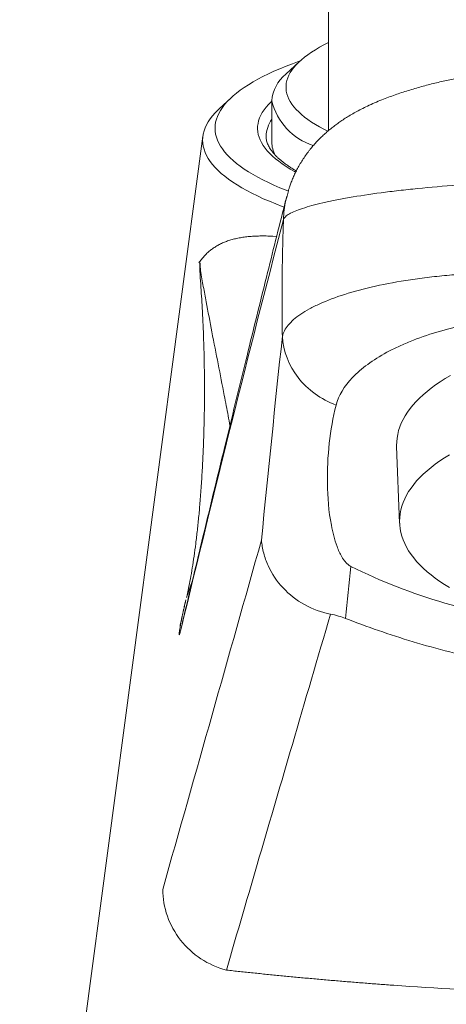
# Model space of a CAD drawing. Units: millimetres. Extents: x -210 to 412, y -136 to 337.
# Drawn here: x -210 to -195, y 121 to 155 of the extents above; entities that cross this region are included whole.
import ezdxf

# ---------------------------------------------------------------- set-up
doc = ezdxf.new("R2010")
doc.units = ezdxf.units.MM

msp = doc.modelspace()

# ---------------------------------------------------------------- linework, layer by layer
at = {"color": 7, "linetype": 'Continuous', "lineweight": 18}
for p, q in [((-199.023, 151.576), (-199.023, 159.123)), ((-200.047, 154.008), (-200.529, 153.559)), ((-202.456, 152.732), (-202.874, 152.343)), ((-201.023, 152.623), (-201.023, 151.174)), ((-203.447, 151.38), (-209.9, 102.932)), ((-201.223, 151.369), (-201.223, 151.367)), ((-200.484, 149.263), (-200.429, 149.447)), ((-196.626, 140.437), (-196.521, 137.744)), ((-204.155, 134.565), (-204.112, 134.759))]:
    msp.add_line(p, q, dxfattribs=at)
at = {"color": 8, "linetype": 'Continuous', "lineweight": 18}
for p, q in [((-200.99, 147.854), (-200.852, 147.842)), ((-204.028, 135.12), (-203.826, 135.681)), ((-204.213, 134.032), (-204.155, 134.263))]:
    msp.add_line(p, q, dxfattribs=at)
at = {"color": 7, "linetype": 'Continuous', "lineweight": 18, "flags": 128}
for points in [[(-199.023, 154.675), (-199.186, 154.592), (-199.341, 154.508), (-199.486, 154.422), (-199.623, 154.336), (-199.75, 154.249), (-199.867, 154.161), (-199.976, 154.072), (-200.074, 153.982), (-200.163, 153.892), (-200.243, 153.801), (-200.312, 153.709), (-200.372, 153.617), (-200.421, 153.525), (-200.461, 153.432), (-200.491, 153.339), (-200.511, 153.246), (-200.521, 153.153), (-200.521, 153.059), (-200.511, 152.966), (-200.491, 152.873), (-200.461, 152.78), (-200.421, 152.687), (-200.372, 152.595), (-200.312, 152.503), (-200.243, 152.411), (-200.163, 152.32), (-200.074, 152.23), (-199.976, 152.14), (-199.867, 152.051), (-199.75, 151.963), (-199.623, 151.876), (-199.486, 151.79), (-199.341, 151.704), (-199.186, 151.62), (-199.051, 151.551)], [(-200.024, 154.029), (-200.062, 154.015), (-200.296, 153.929), (-200.522, 153.842), (-200.738, 153.753), (-200.946, 153.663), (-201.144, 153.571), (-201.333, 153.478), (-201.513, 153.384), (-201.682, 153.289), (-201.843, 153.192), (-201.993, 153.095), (-202.133, 152.996), (-202.264, 152.897), (-202.384, 152.796), (-202.494, 152.695), (-202.594, 152.594), (-202.684, 152.491), (-202.763, 152.388), (-202.832, 152.285), (-202.89, 152.181), (-202.938, 152.076), (-202.975, 151.972), (-203.001, 151.867), (-203.017, 151.762), (-203.022, 151.657), (-203.017, 151.552), (-203.001, 151.447), (-202.975, 151.342), (-202.938, 151.238), (-202.89, 151.133), (-202.832, 151.03), (-202.763, 150.926), (-202.684, 150.823), (-202.594, 150.721), (-202.494, 150.619), (-202.384, 150.518), (-202.264, 150.417), (-202.133, 150.318), (-201.993, 150.219), (-201.843, 150.122), (-201.682, 150.025), (-201.513, 149.93), (-201.333, 149.836), (-201.144, 149.743), (-200.946, 149.651), (-200.738, 149.561), (-200.522, 149.472), (-200.435, 149.438)], [(-200.595, 148.879), (-200.654, 148.902), (-200.886, 148.991), (-201.109, 149.083), (-201.322, 149.175), (-201.526, 149.27), (-201.72, 149.365), (-201.905, 149.462), (-202.079, 149.56), (-202.244, 149.659), (-202.399, 149.76), (-202.543, 149.861), (-202.677, 149.963), (-202.801, 150.066), (-202.914, 150.17), (-203.017, 150.275), (-203.109, 150.38), (-203.19, 150.486), (-203.261, 150.592), (-203.321, 150.699), (-203.37, 150.806), (-203.408, 150.914), (-203.435, 151.022), (-203.451, 151.13), (-203.457, 151.237), (-203.451, 151.345), (-203.435, 151.453), (-203.408, 151.561), (-203.37, 151.669), (-203.321, 151.776), (-203.261, 151.883), (-203.19, 151.989), (-203.109, 152.095), (-203.017, 152.2), (-202.914, 152.305), (-202.874, 152.343)], [(-196.626, 140.437), (-196.627, 140.472), (-196.624, 140.605), (-196.612, 140.738), (-196.589, 140.87), (-196.557, 141.002), (-196.514, 141.133), (-196.461, 141.264), (-196.399, 141.394), (-196.327, 141.522), (-196.245, 141.65), (-196.153, 141.777), (-196.052, 141.902), (-195.941, 142.025), (-195.821, 142.147), (-195.692, 142.267), (-195.554, 142.385), (-195.407, 142.501), (-195.252, 142.615), (-195.088, 142.726), (-194.915, 142.835), (-194.734, 142.942)], [(-194.768, 135.47), (-194.942, 135.578), (-195.109, 135.688), (-195.266, 135.8), (-195.415, 135.915), (-195.555, 136.031), (-195.686, 136.15), (-195.808, 136.271), (-195.921, 136.393), (-196.025, 136.517), (-196.118, 136.642), (-196.203, 136.768), (-196.277, 136.896), (-196.342, 137.025), (-196.397, 137.154), (-196.442, 137.285), (-196.477, 137.416), (-196.502, 137.547), (-196.517, 137.679), (-196.522, 137.811), (-196.517, 137.943), (-196.502, 138.074), (-196.477, 138.206), (-196.442, 138.337), (-196.397, 138.467), (-196.342, 138.597), (-196.277, 138.725), (-196.203, 138.853), (-196.118, 138.98), (-196.025, 139.105), (-195.921, 139.229), (-195.808, 139.351), (-195.686, 139.471), (-195.555, 139.59), (-195.415, 139.707), (-195.266, 139.821), (-195.109, 139.934), (-194.942, 140.044), (-194.768, 140.151)]]:
    msp.add_lwpolyline(points, dxfattribs=at)
at = {"color": 8, "linetype": 'Continuous', "lineweight": 18, "flags": 128}
for points in [[(-201.023, 152.617), (-201.049, 152.591), (-201.141, 152.497), (-201.223, 152.403), (-201.295, 152.308), (-201.357, 152.212), (-201.41, 152.116), (-201.452, 152.02), (-201.485, 151.923), (-201.507, 151.827), (-201.52, 151.73), (-201.522, 151.633), (-201.515, 151.536), (-201.497, 151.439), (-201.47, 151.343), (-201.432, 151.246), (-201.385, 151.15), (-201.327, 151.054), (-201.26, 150.959), (-201.183, 150.864), (-201.097, 150.77), (-201, 150.676), (-200.894, 150.584), (-200.778, 150.491), (-200.653, 150.4), (-200.519, 150.31), (-200.375, 150.22), (-200.222, 150.132), (-200.183, 150.111)], [(-204.112, 134.759), (-204.106, 134.788), (-204.048, 135.039), (-204.048, 135.039), (-204.048, 135.039)]]:
    msp.add_lwpolyline(points, dxfattribs=at)
at = {"color": 7, "linetype": 'Continuous', "lineweight": 18}
for centre, radius, start, end in [((-199.703, 152.526), 1.323, 128.6206, 175.7759), ((-198.882, 153.136), 2.201, 193.4829, 251.9252), ((-200.01, 151.187), 1.013, 180.7536, 208.5967), ((-189.222, 154.526), 20.411, 243.7829, 263.78)]:
    msp.add_arc(centre, radius, start, end, dxfattribs=at)
at = {"color": 8, "linetype": 'Continuous', "lineweight": 18}
msp.add_arc((-200.133, 151.341), 1.09, 144.7018, 178.5459, dxfattribs=at)
at = {"color": 7, "linetype": 'Continuous', "lineweight": 18}
for points, knots in [([(-192.848, 153.675), (-192.884, 153.671), (-193.006, 153.657), (-193.218, 153.629), (-193.48, 153.592), (-193.744, 153.552), (-194.003, 153.509), (-194.257, 153.464), (-194.507, 153.416), (-194.753, 153.366), (-194.989, 153.314), (-195.225, 153.259), (-195.459, 153.201), (-195.696, 153.139), (-195.931, 153.073), (-196.164, 153.004), (-196.396, 152.931), (-196.627, 152.853), (-196.859, 152.77), (-197.097, 152.679), (-197.342, 152.579), (-197.585, 152.471), (-197.814, 152.361), (-198.023, 152.252), (-198.215, 152.143), (-198.39, 152.038), (-198.55, 151.934), (-198.699, 151.83), (-198.842, 151.724), (-198.979, 151.614), (-199.112, 151.501), (-199.241, 151.383), (-199.365, 151.26), (-199.486, 151.132), (-199.581, 151.024), (-199.656, 150.932), (-199.735, 150.832), (-199.833, 150.7), (-199.943, 150.536), (-200.044, 150.369), (-200.136, 150.202), (-200.218, 150.037), (-200.289, 149.877), (-200.349, 149.726), (-200.395, 149.596), (-200.425, 149.505), (-200.438, 149.461), (-200.442, 149.451)], [0, 0, 0, 0, 0.010639, 0.035785, 0.062438, 0.088772, 0.114851, 0.140745, 0.166524, 0.192255, 0.217817, 0.242127, 0.268463, 0.294981, 0.321757, 0.348874, 0.376429, 0.404532, 0.43329, 0.463179, 0.495402, 0.528916, 0.55964, 0.588352, 0.614915, 0.639624, 0.661555, 0.68261, 0.702903, 0.722632, 0.741951, 0.760978, 0.7798, 0.798483, 0.817072, 0.825655, 0.835309, 0.855543, 0.875609, 0.895385, 0.9148, 0.933721, 0.951907, 0.968964, 0.984356, 0.996193, 1, 1, 1, 1]), ([(-200.159, 150.152), (-200.169, 150.158), (-200.224, 150.189), (-200.317, 150.246), (-200.436, 150.324), (-200.547, 150.402), (-200.649, 150.48), (-200.742, 150.557), (-200.826, 150.634), (-200.902, 150.709), (-200.969, 150.784), (-201.028, 150.858), (-201.079, 150.931), (-201.122, 151.002), (-201.157, 151.073), (-201.185, 151.143), (-201.205, 151.213), (-201.218, 151.284), (-201.223, 151.335), (-201.222, 151.364), (-201.222, 151.368)], [0, 0, 0, 0, 0.0124747, 0.0718008, 0.1309995, 0.1900762, 0.2490435, 0.3079248, 0.36676, 0.4255966, 0.4845061, 0.5436054, 0.6030634, 0.6631149, 0.7240813, 0.7863904, 0.8505797, 0.917242, 0.9867935, 1, 1, 1, 1]), ([(-192.998, 149.735), (-193.124, 149.73), (-193.252, 149.724), (-193.503, 149.711), (-193.628, 149.705), (-193.999, 149.684), (-194.243, 149.668), (-194.965, 149.617), (-195.432, 149.578), (-196.111, 149.51), (-196.334, 149.486), (-196.762, 149.437), (-196.97, 149.411), (-197.572, 149.331), (-197.946, 149.274), (-198.466, 149.184), (-198.632, 149.153), (-198.943, 149.091), (-199.089, 149.059), (-199.5, 148.964), (-199.738, 148.899), (-200.135, 148.767), (-200.291, 148.701), (-200.459, 148.605), (-200.504, 148.573), (-200.556, 148.525), (-200.57, 148.509), (-200.594, 148.478), (-200.603, 148.462), (-200.609, 148.446)], [0, 0, 0, 0, 0.03125, 0.03125, 0.0625, 0.0625, 0.125, 0.125, 0.25, 0.25, 0.3125, 0.3125, 0.375, 0.375, 0.5, 0.5, 0.5625, 0.5625, 0.625, 0.625, 0.75, 0.75, 0.875, 0.875, 0.9375, 0.9375, 0.96875, 0.96875, 1, 1, 1, 1]), ([(-200.495, 149.266), (-200.531, 149.123), (-200.786, 148.117), (-201.267, 146.184), (-201.959, 143.386), (-202.703, 140.339), (-203.446, 137.271), (-203.939, 135.211), (-204.165, 134.266)], [0, 0, 0, 0, 0.028709, 0.201679, 0.387053, 0.588654, 0.811201, 1, 1, 1, 1]), ([(-200.65, 144.323), (-200.652, 144.473), (-200.656, 144.773), (-200.66, 145.225), (-200.661, 145.678), (-200.659, 146.135), (-200.655, 146.593), (-200.648, 147.053), (-200.638, 147.516), (-200.625, 147.981), (-200.614, 148.291), (-200.609, 148.447)], [0, 0, 0, 0, 0.109319, 0.218991, 0.329058, 0.43956, 0.550538, 0.662031, 0.77408, 0.886723, 1, 1, 1, 1]), ([(-203.591, 146.913), (-203.562, 146.954), (-203.503, 147.036), (-203.408, 147.147), (-203.306, 147.251), (-203.198, 147.346), (-203.082, 147.433), (-202.959, 147.512), (-202.828, 147.583), (-202.688, 147.645), (-202.54, 147.699), (-202.382, 147.746), (-202.215, 147.784), (-202.038, 147.815), (-201.85, 147.838), (-201.652, 147.853), (-201.443, 147.861), (-201.223, 147.862), (-201.068, 147.857), (-200.99, 147.854)], [0, 0, 0, 0, 0.0551194, 0.1105127, 0.1662201, 0.2222812, 0.2787349, 0.3356195, 0.3929728, 0.4508315, 0.5092319, 0.5682092, 0.6277979, 0.6880319, 0.7489438, 0.8105658, 0.8729291, 0.936064, 1, 1, 1, 1]), ([(-200.65, 144.322), (-200.643, 144.355), (-200.634, 144.389), (-200.609, 144.456), (-200.595, 144.489), (-200.544, 144.588), (-200.499, 144.654), (-200.338, 144.85), (-200.191, 144.978), (-199.911, 145.168), (-199.807, 145.231), (-199.582, 145.354), (-199.461, 145.413), (-199.072, 145.588), (-198.78, 145.698), (-198.126, 145.906), (-197.761, 146.004), (-196.987, 146.177), (-196.576, 146.253), (-195.923, 146.352), (-195.7, 146.382), (-195.24, 146.436), (-195.005, 146.461), (-194.529, 146.502), (-194.287, 146.52), (-193.921, 146.541), (-193.798, 146.547), (-193.612, 146.555), (-193.55, 146.558), (-193.426, 146.563), (-193.362, 146.565), (-193.301, 146.566)], [0, 0, 0, 0, 0.03125, 0.03125, 0.0625, 0.0625, 0.125, 0.125, 0.25, 0.25, 0.3125, 0.3125, 0.375, 0.375, 0.5, 0.5, 0.625, 0.625, 0.75, 0.75, 0.8125, 0.8125, 0.875, 0.875, 0.9375, 0.9375, 0.96875, 0.96875, 0.984375, 0.984375, 1, 1, 1, 1]), ([(-198.757, 141.903), (-198.672, 142.238), (-198.479, 142.563), (-198.027, 143.035), (-197.847, 143.19), (-197.444, 143.485), (-197.218, 143.626), (-196.845, 143.828), (-196.714, 143.893), (-196.441, 144.021), (-196.297, 144.084), (-195.853, 144.263), (-195.54, 144.373), (-194.878, 144.571), (-194.53, 144.66), (-193.796, 144.817), (-193.415, 144.883), (-193.025, 144.936)], [0, 0, 0, 0, 0.25, 0.25, 0.375, 0.375, 0.5, 0.5, 0.5625, 0.5625, 0.625, 0.625, 0.75, 0.75, 0.875, 0.875, 1, 1, 1, 1]), ([(-200.65, 144.322), (-200.623, 143.807), (-200.427, 143.296), (-199.76, 142.443), (-199.29, 142.103), (-198.757, 141.903)], [0, 0, 0, 0, 0.5, 0.5, 1, 1, 1, 1]), ([(-198.239, 136.215), (-198.282, 136.239), (-198.317, 136.264), (-198.378, 136.318), (-198.405, 136.346), (-198.479, 136.432), (-198.52, 136.492), (-198.627, 136.673), (-198.68, 136.796), (-198.818, 137.167), (-198.878, 137.417), (-199.019, 138.165), (-199.056, 138.657), (-199.073, 139.622), (-199.049, 140.094), (-198.947, 141.015), (-198.868, 141.464), (-198.757, 141.903)], [0, 0, 0, 0, 0.015625, 0.015625, 0.03125, 0.03125, 0.0625, 0.0625, 0.125, 0.125, 0.25, 0.25, 0.5, 0.5, 0.75, 0.75, 1, 1, 1, 1]), ([(-198.953, 134.538), (-199.277, 134.601), (-199.582, 134.713), (-200.155, 135.028), (-200.408, 135.226), (-200.846, 135.696), (-201.022, 135.959), (-201.216, 136.389), (-201.269, 136.537), (-201.348, 136.837), (-201.374, 136.992), (-201.388, 137.145)], [0, 0, 0, 0, 0.25, 0.25, 0.5, 0.5, 0.75, 0.75, 0.875, 0.875, 1, 1, 1, 1]), ([(-204.058, 134.992), (-204.064, 134.968), (-204.082, 134.892), (-204.099, 134.819), (-204.11, 134.768)], [0, 0, 0, 0, 0.3074798, 1, 1, 1, 1]), ([(-204.123, 134.71), (-204.126, 134.701), (-204.133, 134.666), (-204.145, 134.616), (-204.157, 134.56), (-204.166, 134.518), (-204.174, 134.481), (-204.181, 134.45), (-204.187, 134.424), (-204.193, 134.397), (-204.2, 134.368), (-204.208, 134.332), (-204.217, 134.29), (-204.227, 134.245), (-204.24, 134.187), (-204.249, 134.146), (-204.255, 134.121), (-204.255, 134.121)], [0, 0, 0, 0, 0.047329, 0.177065, 0.257912, 0.329966, 0.392104, 0.444328, 0.487395, 0.527517, 0.577716, 0.638239, 0.709086, 0.790087, 0.871265, 0.999729, 1, 1, 1, 1]), ([(-198.953, 134.538), (-199.402, 133.006), (-199.851, 131.475), (-200.298, 129.945), (-201.074, 127.292), (-201.849, 124.641), (-202.623, 121.992)], [0.00021899, 0.00021899, 0.00021899, 0.00021899, 0.02043317, 0.02043317, 0.02043317, 0.05549898, 0.05549898, 0.05549898, 0.05549898]), ([(-198.427, 134.384), (-198.502, 134.414), (-198.582, 134.442), (-198.761, 134.495), (-198.854, 134.518), (-198.953, 134.538)], [0, 0, 0, 0, 0.5, 0.5, 1, 1, 1, 1]), ([(-198.427, 134.384), (-197.67, 134.091), (-196.879, 133.816), (-195.21, 133.311), (-194.323, 133.08), (-192.49, 132.698), (-191.538, 132.544), (-190.045, 132.385), (-189.541, 132.344), (-188.537, 132.29), (-188.033, 132.277), (-187.024, 132.277), (-186.518, 132.29), (-185.505, 132.344), (-184.998, 132.385), (-183.514, 132.543), (-182.561, 132.697), (-180.711, 133.083), (-179.836, 133.31), (-178.172, 133.813), (-177.38, 134.09), (-176.618, 134.384)], [0, 0, 0, 0, 0.125, 0.125, 0.25, 0.25, 0.375, 0.375, 0.4375, 0.4375, 0.5, 0.5, 0.5625, 0.5625, 0.625, 0.625, 0.75, 0.75, 0.875, 0.875, 1, 1, 1, 1]), ([(-204.865, 124.837), (-204.863, 124.518), (-204.808, 124.198), (-204.593, 123.591), (-204.435, 123.304), (-204.033, 122.795), (-203.79, 122.571), (-203.243, 122.213), (-202.94, 122.077), (-202.623, 121.992)], [0, 0, 0, 0, 0.25, 0.25, 0.5, 0.5, 0.75, 0.75, 1, 1, 1, 1]), ([(-202.623, 121.992), (-202.466, 121.975), (-202.152, 121.942), (-201.675, 121.892), (-201.194, 121.843), (-200.711, 121.795), (-200.224, 121.748), (-199.733, 121.703), (-199.24, 121.658), (-198.743, 121.615), (-198.243, 121.574), (-197.74, 121.533), (-197.234, 121.495), (-195.418, 121.363), (-192.198, 121.186), (-187.504, 121.097), (-182.817, 121.187), (-179.435, 121.374), (-177.294, 121.533), (-176.292, 121.615), (-175.303, 121.703), (-174.327, 121.795), (-173.364, 121.892), (-172.737, 121.959), (-172.422, 121.992)], [0, 0, 0, 0, 0.017478, 0.034893, 0.052249, 0.06955, 0.0868, 0.104003, 0.121162, 0.138281, 0.155363, 0.172413, 0.189435, 0.206432, 0.354344, 0.500768, 0.646588, 0.793927, 0.827884, 0.861956, 0.896174, 0.930568, 0.965166, 1, 1, 1, 1])]:
    msp.add_open_spline(points, degree=3, knots=knots, dxfattribs=at)
at = {"color": 8, "linetype": 'Continuous', "lineweight": 18}
for points, knots in [([(-200.609, 148.447), (-200.598, 148.673), (-200.585, 148.951), (-200.5, 149.214), (-200.484, 149.263)], [0, 0, 0, 0, 0.814604, 1, 1, 1, 1]), ([(-204.008, 135.213), (-203.991, 135.286), (-203.95, 135.462), (-203.889, 135.781), (-203.822, 136.161), (-203.759, 136.575), (-203.699, 137.021), (-203.642, 137.497), (-203.591, 137.997), (-203.543, 138.54), (-203.499, 139.131), (-203.461, 139.768), (-203.431, 140.425), (-203.409, 141.1), (-203.395, 141.793), (-203.391, 142.501), (-203.397, 143.219), (-203.412, 143.912), (-203.435, 144.576), (-203.461, 145.142), (-203.491, 145.636), (-203.519, 146.061), (-203.54, 146.379), (-203.553, 146.586), (-203.558, 146.677), (-203.561, 146.758), (-203.561, 146.828), (-203.559, 146.874), (-203.557, 146.902), (-203.557, 146.91)], [0, 0, 0, 0, 0.032046, 0.077553, 0.12307, 0.168539, 0.215401, 0.262299, 0.309206, 0.356082, 0.409485, 0.462918, 0.51636, 0.569777, 0.623838, 0.677913, 0.731993, 0.786062, 0.83275, 0.879438, 0.910596, 0.941753, 0.972899, 0.979025, 0.985346, 0.991702, 0.99505, 0.998462, 1, 1, 1, 1]), ([(-203.546, 146.911), (-203.546, 146.903), (-203.548, 146.882), (-203.548, 146.847), (-203.547, 146.817), (-203.544, 146.772), (-203.538, 146.716), (-203.517, 146.566), (-203.483, 146.351), (-203.434, 146.077), (-203.384, 145.811), (-203.283, 145.277), (-203.128, 144.448), (-202.911, 143.347), (-202.719, 142.364), (-202.58, 141.642), (-202.517, 141.295), (-202.496, 141.181)], [0, 0, 0, 0, 0.002368, 0.007133, 0.012115, 0.01336, 0.024612, 0.036022, 0.082001, 0.128014, 0.17407, 0.220107, 0.404598, 0.603629, 0.802655, 0.935625, 1, 1, 1, 1]), ([(-204.213, 134.032), (-204.221, 134.002), (-204.236, 133.94), (-204.254, 133.876), (-204.268, 133.832), (-204.278, 133.81), (-204.283, 133.809), (-204.285, 133.831), (-204.281, 133.88), (-204.27, 133.959), (-204.254, 134.065), (-204.229, 134.2), (-204.198, 134.363), (-204.17, 134.497), (-204.155, 134.565)], [0, 0, 0, 0, 0.0745222, 0.1490819, 0.2236059, 0.2994338, 0.3752977, 0.4511277, 0.5414375, 0.6318438, 0.7222495, 0.8125594, 0.9062229, 1, 1, 1, 1])]:
    msp.add_open_spline(points, degree=3, knots=knots, dxfattribs=at)
at = {"color": 7, "linetype": 'Continuous', "lineweight": 18}
for points in [[(-200.609, 148.447), (-201.855, 143.684), (-203.047, 138.873), (-204.213, 134.032)], [(-201.388, 137.145), (-201.152, 139.539), (-200.905, 141.933), (-200.65, 144.325)], [(-204.865, 124.837), (-203.702, 128.939), (-202.542, 133.041), (-201.388, 137.145)], [(-198.239, 136.215), (-198.302, 135.605), (-198.365, 134.995), (-198.427, 134.384)]]:
    msp.add_open_spline(points, degree=3, dxfattribs=at)

doc.saveas('drawing.dxf')
